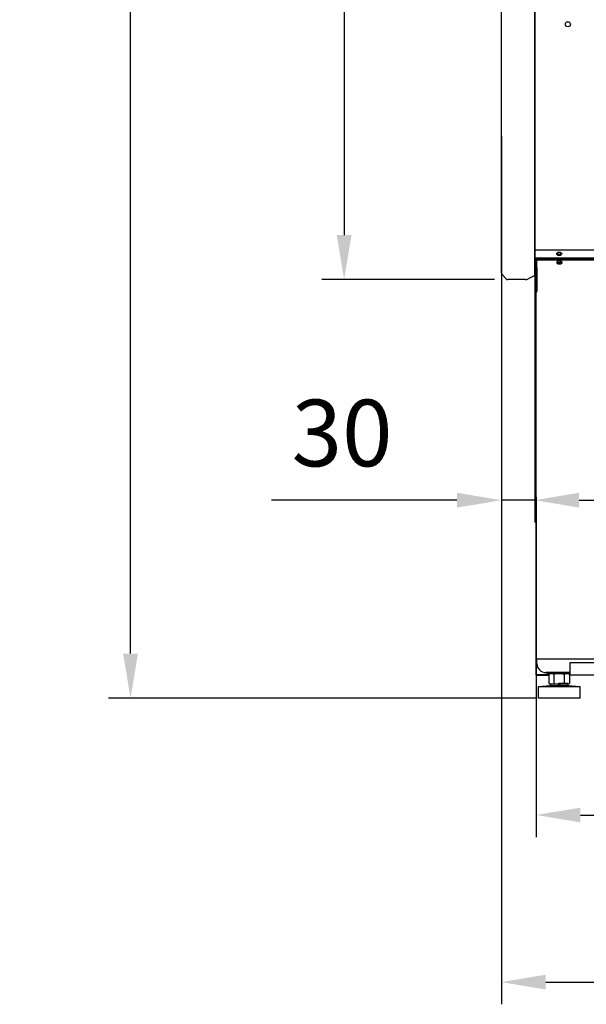
# Model space of a CAD drawing. Units: millimetres. Extents: x -12112 to 33824, y -6096 to 12359.
# Drawn here: x 15314 to 15825, y 3805 to 4691 of the extents above; entities that cross this region are included whole.
import ezdxf

# ---------------------------------------------------------------- set-up
doc = ezdxf.new("R2010")
doc.units = ezdxf.units.MM
for name, color, linetype in [('342500001_A', 7, 'Continuous'), ('50795_C', 7, 'Continuous'), ('50859_B', 7, 'Continuous'), ('50932_C', 7, 'Continuous'), ('50935_C', 7, 'Continuous'), ('51309_B', 7, 'Continuous'), ('51637_A', 7, 'Continuous'), ('ACOTA', 2, 'Continuous'), ('COSTADO_EXT_IZQ_', 7, 'Continuous'), ('COSTADO_INT_IZQ_', 7, 'Continuous'), ('COSTILLA_01_A', 7, 'Continuous'), ('M10_A', 7, 'Continuous'), ('TUBO_HIERRO_30X3', 7, 'Continuous')]:
    doc.layers.add(name, color=color, linetype=linetype)
doc.styles.add('E1', font='isocp.shx')
doc.styles.add('SLDTEXTSTYLE3', font='TXT', dxfattribs={"width": 0.666667})
doc.dimstyles.new('SLDDIMSTYLE0', dxfattribs={"dimtxt": 2, "dimasz": 2, "dimexe": 0, "dimexo": 0.0625, "dimgap": 0.5, "dimtad": 1, "dimtih": 1, "dimtoh": 1, "dimlfac": 10, "dimzin": 12, "dimdsep": 46, "dimtxsty": 'SLDTEXTSTYLE3', "dimsah": 1, "dimcen": 0.09, "dimadec": 0, "dimazin": 0, "dimtfac": 1, "dimtofl": 0, "dimtmove": 0, "dimatfit": 3, "dimfxl": 0, "dimtolj": 1, "dimtzin": 12, "dimarcsym": 0})

# ---------------------------------------------------------------- blocks, each defined once
blk = doc.blocks.new('*D319')
at = {"layer": 'ACOTA', "color": 0, "lineweight": -2}
for p, q in [((15742.24, 6082.45), (15586.75, 6082.45)), ((15606.75, 6042.45), (15606.75, 4497.45)), ((15742.24, 4457.45), (15586.75, 4457.45))]:
    blk.add_line(p, q, dxfattribs=at)
at = {"layer": 'ACOTA', "color": 0}
for points in [[(15600.09, 6042.45), (15613.42, 6042.45), (15606.75, 6082.45)], [(15600.09, 4497.45), (15613.42, 4497.45), (15606.75, 4457.45)]]:
    blk.add_solid(points, dxfattribs=at)
at = {"layer": 'Defpoints', "color": 0}
for p in [(15762.24, 6082.45), (15606.75, 4457.45), (15762.24, 4457.45)]:
    blk.add_point(p, dxfattribs=at)
at = {"layer": 'ACOTA', "color": 7, "insert": (15546.27, 5269.95), "char_height": 60, "attachment_point": 5, "rotation": 90, "style": 'E1'}
blk.add_mtext('\\A1;1625', dxfattribs=at)
blk = doc.blocks.new('*D320')
at = {"layer": 'ACOTA', "color": 0, "lineweight": -2}
for p, q in [((15742.24, 6082.45), (15394.34, 6082.45)), ((15414.34, 4120.6), (15414.34, 6042.45)), ((15780.42, 4080.6), (15394.34, 4080.6))]:
    blk.add_line(p, q, dxfattribs=at)
at = {"layer": 'ACOTA', "color": 0}
for points in [[(15407.67, 6042.45), (15421, 6042.45), (15414.34, 6082.45)], [(15407.67, 4120.6), (15421, 4120.6), (15414.34, 4080.6)]]:
    blk.add_solid(points, dxfattribs=at)
at = {"layer": 'Defpoints', "color": 0}
for p in [(15414.34, 6082.45), (15762.24, 6082.45), (15800.42, 4080.6)]:
    blk.add_point(p, dxfattribs=at)
at = {"layer": 'ACOTA', "color": 7, "insert": (15353.85, 5081.53), "char_height": 60, "attachment_point": 5, "rotation": 90, "style": 'E1'}
blk.add_mtext('\\A1;2002', dxfattribs=at)
blk = doc.blocks.new('*D321')
at = {"layer": 'ACOTA', "color": 0, "lineweight": -2}
for p, q in [((15779.62, 4261.4), (15779.62, 3955.29)), ((16715.22, 4261.4), (16715.22, 3955.29)), ((15819.62, 3975.29), (16675.22, 3975.29))]:
    blk.add_line(p, q, dxfattribs=at)
at = {"layer": 'ACOTA', "color": 0}
for points in [[(15819.62, 3981.95), (15819.62, 3968.62), (15779.62, 3975.29)], [(16675.22, 3981.95), (16675.22, 3968.62), (16715.22, 3975.29)]]:
    blk.add_solid(points, dxfattribs=at)
at = {"layer": 'Defpoints', "color": 0}
for p in [(15779.62, 4281.4), (16715.22, 4281.4), (16715.22, 3975.29)]:
    blk.add_point(p, dxfattribs=at)
at = {"layer": 'ACOTA', "color": 7, "insert": (16247.42, 4035.77), "char_height": 60, "attachment_point": 5, "style": 'E1'}
blk.add_mtext('\\A1;936', dxfattribs=at)
blk = doc.blocks.new('*D322')
at = {"layer": 'ACOTA', "color": 0, "lineweight": -2}
for p, q in [((15748.41, 4586.45), (15748.41, 3804.85)), ((16746.42, 4586.45), (16746.42, 3804.85)), ((15788.41, 3824.85), (16706.42, 3824.85))]:
    blk.add_line(p, q, dxfattribs=at)
at = {"layer": 'ACOTA', "color": 0}
for points in [[(15788.41, 3831.52), (15788.41, 3818.19), (15748.41, 3824.85)], [(16706.42, 3831.52), (16706.42, 3818.19), (16746.42, 3824.85)]]:
    blk.add_solid(points, dxfattribs=at)
at = {"layer": 'Defpoints', "color": 0}
for p in [(15748.41, 4606.45), (16746.42, 4606.45), (16746.42, 3824.85)]:
    blk.add_point(p, dxfattribs=at)
at = {"layer": 'ACOTA', "color": 7, "insert": (16247.41, 3885.33), "char_height": 60, "attachment_point": 5, "style": 'E1'}
blk.add_mtext('\\A1;998', dxfattribs=at)
blk = doc.blocks.new('*D323')
at = {"layer": 'ACOTA', "color": 0, "lineweight": -2}
for p, q in [((15748.41, 4585.83), (15748.41, 4238.77)), ((15778.41, 4577.79), (15778.41, 4238.77)), ((15708.41, 4258.77), (15541.41, 4258.77)), ((15778.41, 4258.77), (15748.41, 4258.77)), ((15818.41, 4258.77), (15858.41, 4258.77))]:
    blk.add_line(p, q, dxfattribs=at)
at = {"layer": 'ACOTA', "color": 0}
for points in [[(15708.41, 4265.43), (15708.41, 4252.1), (15748.41, 4258.77)], [(15818.41, 4265.43), (15818.41, 4252.1), (15778.41, 4258.77)]]:
    blk.add_solid(points, dxfattribs=at)
at = {"layer": 'Defpoints', "color": 0}
for p in [(15748.41, 4605.83), (15778.41, 4597.79), (15778.41, 4258.77)]:
    blk.add_point(p, dxfattribs=at)
at = {"layer": 'ACOTA', "color": 7, "insert": (15604.91, 4319.25), "char_height": 60, "attachment_point": 5, "style": 'E1'}
blk.add_mtext('\\A1;30', dxfattribs=at)

msp = doc.modelspace()

# ---------------------------------------------------------------- linework, layer by layer
at = {"layer": '342500001_A', "color": 7, "linetype": 'Continuous'}
for p, q in [((15792.42, 4091.6), (15781.42, 4090.6)), ((15819.42, 4090.6), (15781.42, 4090.6)), ((15781.42, 4090.6), (15781.42, 4080.6)), ((15792.42, 4093.11), (15792.42, 4091.6)), ((15808.42, 4091.6), (15792.42, 4091.6)), ((15808.42, 4093.6), (15799.72, 4093.6)), ((15808.42, 4091.6), (15808.42, 4093.11)), ((15819.42, 4090.6), (15808.42, 4091.6)), ((15819.42, 4080.6), (15819.42, 4090.6)), ((15819.42, 4080.6), (15781.42, 4080.6))]:
    msp.add_line(p, q, dxfattribs=at)
at = {"layer": '50795_C', "color": 7, "linetype": 'Continuous'}
msp.add_line((15779.62, 4466.6), (15779.62, 4467.91), dxfattribs=at)
at = {"layer": '50859_B', "color": 7, "linetype": 'Continuous'}
for p, q in [((15779.42, 4468.36), (15779.42, 4477.02)), ((15779.42, 4468.36), (15779.42, 4468.36)), ((15779.67, 4468.01), (15779.59, 4467.93)), ((15780.02, 4467.93), (15780.02, 4467.76)), ((15780.42, 4467.76), (15780.02, 4467.76))]:
    msp.add_line(p, q, dxfattribs=at)
for centre, radius, start, end in [((15779.79, 4468.37), 0.376, 182.68477, 237.97646), ((15780.02, 4468.36), 0.601, 180, 225), ((15780.02, 4468.36), 0.601, 225, 270)]:
    msp.add_arc(centre, radius, start, end, dxfattribs=at)
for centre, major_axis, start_param, end_param in [((15800.52, 4481.01), (1.75, 0), 2.380358, 6.283185), ((15800.52, 4481.44), (1.75, 0), 3.313872, 6.110906), ((15800.52, 4481.01), (1.75, 0), 0, 0.761235), ((15800.52, 4473.59), (-1.75, 0), 0, 3.436293), ((15800.52, 4473.59), (-1.75, 0), 6.251692, 6.283185), ((15800.52, 4474.01), (-1.75, 0), 0.263423, 2.969313), ((15780.02, 4468.36), (-0.601, 0), 0.785398, 1.570796)]:
    msp.add_ellipse(centre, major_axis=major_axis, ratio=0.707107, start_param=start_param, end_param=end_param, dxfattribs=at)
at = {"layer": '50932_C', "color": 7, "linetype": 'Continuous'}
for p, q in [((15778.42, 4484.09), (16716.27, 4484.09)), ((15778.42, 4477.02), (16716.27, 4477.02))]:
    msp.add_line(p, q, dxfattribs=at)
msp.add_circle((15808.27, 4687.29), 2.25, dxfattribs=at)
msp.add_ellipse((15800.52, 4480.55), major_axis=(2.25, 0), ratio=0.707107, dxfattribs=at)
at = {"layer": '50935_C', "color": 7, "linetype": 'Continuous'}
for p, q in [((15780.42, 4475.82), (16714.42, 4475.82)), ((15780.42, 4475.82), (15780.42, 4475.25)), ((15780.42, 4468.18), (15780.42, 4475.25)), ((15780.42, 4475.25), (16714.42, 4475.25)), ((15779.62, 4446.4), (15779.62, 4466.4)), ((15779.62, 4466.4), (15780.42, 4466.4)), ((15780.42, 4468.18), (15780.42, 4446.97)), ((15780.42, 4468.18), (15780.42, 4468.18)), ((15780.42, 4446.4), (15780.42, 4466.4)), ((15780.42, 4466.4), (15780.42, 4466.4)), ((15779.62, 4116.4), (15779.62, 4446.4)), ((15780.42, 4446.4), (15779.62, 4446.4)), ((15779.85, 4446.4), (15780.42, 4446.4)), ((15780.42, 4446.4), (15780.42, 4446.97)), ((15780.42, 4446.4), (15780.42, 4446.4)), ((15780.42, 4116.4), (15779.62, 4116.4)), ((15780.42, 4115.6), (15780.42, 4116.4)), ((16714.42, 4115.6), (15780.42, 4115.6)), ((15780.42, 4115.6), (15780.42, 4115.6)), ((15780.42, 4111.6), (15780.42, 4115.6)), ((15810.42, 4103.6), (15788.42, 4103.6))]:
    msp.add_line(p, q, dxfattribs=at)
msp.add_arc((15788.42, 4111.6), 8, 180, 270, dxfattribs=at)
msp.add_ellipse((15800.67, 4472.78), major_axis=(2.25, 0), ratio=0.707107, dxfattribs=at)
msp.add_ellipse((15800.67, 4473.34), major_axis=(-2.25, 0), ratio=0.707107, start_param=0.178728, end_param=2.962865, dxfattribs=at)
msp.add_open_spline([(15779.62, 4446.4), (15779.62, 4446.4), (15779.64, 4446.4), (15779.72, 4446.4), (15779.78, 4446.4), (15779.85, 4446.4)], degree=3, knots=[0, 0, 0, 0, 0.5, 0.5, 1, 1, 1, 1], dxfattribs=at)
at = {"layer": '51309_B', "color": 7, "linetype": 'Continuous'}
for p, q in [((15780.42, 4466.6), (15779.62, 4466.6)), ((15779.62, 4466.4), (15779.62, 4466.6)), ((15779.62, 4101.6), (15779.62, 4116.4)), ((15780.42, 4101.6), (15779.62, 4101.6)), ((15789.42, 4101.6), (15780.42, 4101.6)), ((15789.42, 4101.6), (15780.42, 4101.6)), ((15789.42, 4100.8), (15780.42, 4100.8)), ((15789.42, 4103.6), (15789.42, 4101.6)), ((15789.42, 4101.6), (15789.42, 4100.8)), ((15791.18, 4101.6), (15789.42, 4101.6)), ((15791.18, 4100.8), (15789.42, 4100.8))]:
    msp.add_line(p, q, dxfattribs=at)
for radius in [0.801, 0.001]:
    msp.add_arc((15780.42, 4101.6), radius, 180, 270, dxfattribs=at)
at = {"layer": '51637_A', "color": 7, "linetype": 'Continuous'}
for p, q in [((15810.42, 4112.6), (16684.42, 4112.6)), ((15810.42, 4102.6), (15810.42, 4112.6)), ((15810.42, 4101.4), (15810.42, 4102.6)), ((15810.42, 4101.4), (16684.42, 4101.4))]:
    msp.add_line(p, q, dxfattribs=at)
at = {"layer": 'COSTADO_EXT_IZQ_', "color": 7, "linetype": 'Continuous'}
for p, q in [((15748.41, 4467.45), (15748.41, 4745.45)), ((15778.41, 4467.45), (15778.41, 4745.45)), ((15748.41, 4463.28), (15748.41, 4467.45)), ((15749, 4461.87), (15752.83, 4458.04)), ((15777.2, 4460.35), (15772.47, 4457.98)), ((15778.41, 4460.45), (15777.65, 4460.45)), ((15778.41, 4460.45), (15778.41, 4467.45)), ((15770.23, 4457.45), (15754.24, 4457.45))]:
    msp.add_line(p, q, dxfattribs=at)
for centre, radius, start, end in [((15750.41, 4463.28), 2, 180, 225), ((15777.65, 4459.45), 1, 90, 116.56505), ((15754.24, 4459.45), 2, 225, 270), ((15770.23, 4462.45), 5, 270, 296.56505)]:
    msp.add_arc(centre, radius, start, end, dxfattribs=at)
at = {"layer": 'COSTADO_INT_IZQ_', "color": 7, "linetype": 'Continuous'}
for p, q in [((15778.42, 4745.45), (15778.42, 4467.45)), ((15778.42, 4467.45), (15778.42, 4463.95))]:
    msp.add_line(p, q, dxfattribs=at)
msp.add_arc((15774.92, 4463.95), 3.5, 357.76502, 0, dxfattribs=at)
at = {"layer": 'COSTILLA_01_A', "color": 7, "linetype": 'Continuous'}
for p, q in [((15798.92, 4481.51), (15798.92, 4480.94)), ((15779.22, 4468.76), (15778.62, 4468.76)), ((15798.92, 4473.77), (15798.92, 4473.51))]:
    msp.add_line(p, q, dxfattribs=at)
for centre, start, end in [((15778.62, 4468.96), 180, 270), ((15779.22, 4468.96), 270, 0)]:
    msp.add_arc(centre, 0.2, start, end, dxfattribs=at)
at = {"layer": 'M10_A', "color": 7, "linetype": 'Continuous'}
for p, q in [((15792.43, 4102.6), (15791.18, 4101.88)), ((15791.18, 4101.88), (15791.18, 4093.82)), ((15795.8, 4101.88), (15795.8, 4093.82)), ((15805.04, 4101.88), (15805.04, 4093.82)), ((15809.65, 4101.88), (15808.4, 4102.6)), ((15809.65, 4101.88), (15809.65, 4093.82)), ((15791.18, 4093.82), (15792.42, 4093.11)), ((15808.4, 4093.1), (15792.43, 4093.1)), ((15808.42, 4093.11), (15809.65, 4093.82))]:
    msp.add_line(p, q, dxfattribs=at)
for centre, start, end in [((15793.49, 4098.45), 56.04117, 123.95883), ((15807.35, 4098.45), 56.04117, 123.95883), ((15793.49, 4097.25), 236.04117, 303.95883), ((15807.35, 4097.25), 236.04117, 303.95883)]:
    msp.add_arc(centre, 4.13, start, end, dxfattribs=at)
for points in [[(15805.04, 4101.88), (15804.29, 4102.09), (15803.53, 4102.27), (15801.99, 4102.52), (15801.2, 4102.59), (15799.64, 4102.59), (15798.86, 4102.52), (15797.32, 4102.28), (15796.55, 4102.09), (15795.8, 4101.88)], [(15795.8, 4093.82), (15796.55, 4093.6), (15797.32, 4093.42), (15798.86, 4093.17), (15799.64, 4093.11), (15801.2, 4093.11), (15801.99, 4093.18), (15803.53, 4093.43), (15804.29, 4093.61), (15805.04, 4093.82)]]:
    msp.add_open_spline(points, degree=3, knots=[0, 0, 0, 0, 0.25, 0.25, 0.5, 0.5, 0.75, 0.75, 1, 1, 1, 1], dxfattribs=at)
at = {"layer": 'TUBO_HIERRO_30X3', "color": 7, "linetype": 'Continuous'}
for p, q in [((15780.42, 4467.76), (15780.42, 4467.6)), ((15780.42, 4466.6), (15780.42, 4467.6)), ((15789.42, 4102.6), (15810.42, 4102.6))]:
    msp.add_line(p, q, dxfattribs=at)

# ---------------------------------------------------------------- dimensions: what is measured, and where the dimension line sits
at = {"layer": 'ACOTA', "color": 2}
for base, p1, p2, picture, middle in [((15414.34, 6082.45), (15800.42, 4080.6), (15762.24, 6082.45), '*D320', (15353.85, 5081.53)), ((15606.75, 4457.45), (15762.24, 6082.45), (15762.24, 4457.45), '*D319', (15546.27, 5269.95))]:
    dim = msp.add_linear_dim(base=base, p1=p1, p2=p2, angle=90, dimstyle='SLDDIMSTYLE0', override={"dimscale": 20, "dimtxt": 3, "dimexe": 1, "dimexo": 1, "dimgap": 1.524, "dimtih": 0, "dimtoh": 0, "dimdec": 0, "dimlfac": 1, "dimtxsty": 'E1', "dimclrt": 7, "dimtofl": 1}, dxfattribs=at)
    dim.commit()
    dim.dimension.update_dxf_attribs({"geometry": picture, "text_midpoint": middle})
dim = msp.add_linear_dim(base=(15778.41, 4258.77), p1=(15748.41, 4605.83), p2=(15778.41, 4597.79), dimstyle='SLDDIMSTYLE0', override={"dimscale": 20, "dimtxt": 3, "dimexe": 1, "dimexo": 1, "dimgap": 1.524, "dimtih": 0, "dimtoh": 0, "dimdec": 0, "dimlfac": 1, "dimtxsty": 'E1', "dimclrt": 7, "dimtofl": 1}, dxfattribs=at)
dim.commit()
dim.dimension.update_dxf_attribs({"geometry": '*D323', "text_midpoint": (15604.91, 4258.77), "dimtype": 160})
for base, p1, p2, picture, middle in [((16746.42, 3824.85), (15748.41, 4606.45), (16746.42, 4606.45), '*D322', (16247.41, 3885.33)), ((16715.22, 3975.29), (15779.62, 4281.4), (16715.22, 4281.4), '*D321', (16247.42, 4035.77))]:
    dim = msp.add_linear_dim(base=base, p1=p1, p2=p2, dimstyle='SLDDIMSTYLE0', override={"dimscale": 20, "dimtxt": 3, "dimexe": 1, "dimexo": 1, "dimgap": 1.524, "dimtih": 0, "dimtoh": 0, "dimdec": 0, "dimlfac": 1, "dimtxsty": 'E1', "dimclrt": 7, "dimtofl": 1}, dxfattribs=at)
    dim.commit()
    dim.dimension.update_dxf_attribs({"geometry": picture, "text_midpoint": middle})

doc.saveas('drawing.dxf')
